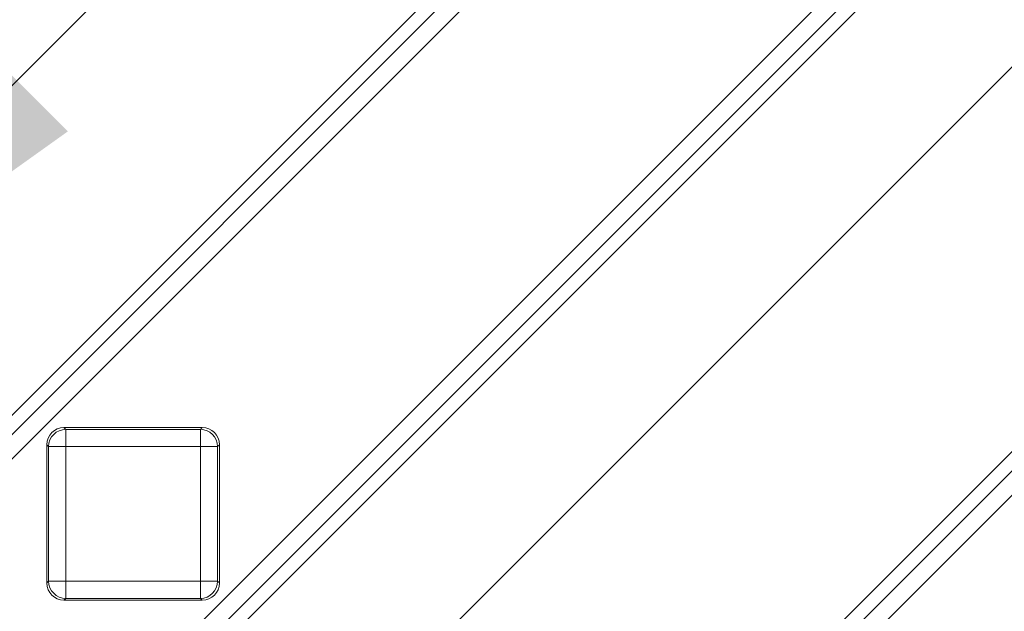
# Model space of a CAD drawing. Units: millimetres. Extents: x 0 to 288, y -261 to 204.
# Drawn here: x 154 to 160, y 63 to 67 of the extents above; entities that cross this region are included whole.
import ezdxf
from ezdxf.enums import TextEntityAlignment as Align

# ---------------------------------------------------------------- set-up
doc = ezdxf.new("R2010")
doc.units = ezdxf.units.MM
for name, color, linetype in [('DV7_Predeterminado', 7, 'Continuous'), ('M-3BR-25_V.03', 7, 'Continuous'), ('Predeterminado', 7, 'Continuous')]:
    doc.layers.add(name, color=color, linetype=linetype)
doc.styles.add('SEACAD_Arial', font='arial.ttf')
doc.dimstyles.new('ISO', dxfattribs={"dimtxt": 2.5, "dimasz": 2.5, "dimexe": 1.25, "dimexo": 0, "dimtad": 0, "dimdec": 1, "dimlfac": 10, "dimtxsty": 'SEACAD_Arial', "dimblk1": '_SE_FILLED', "dimblk2": '_SE_FILLED', "dimsah": 1, "dimcen": 1.25, "dimadec": 0, "dimazin": 0, "dimtfac": 0.5, "dimtmove": 0, "dimatfit": 3, "dimfxl": 1, "dimarcsym": 0})

# ---------------------------------------------------------------- blocks, each defined once
blk = doc.blocks.new('SE6')
at = {"layer": 'DV7_Predeterminado', "color": 7, "linetype": 'Continuous', "lineweight": 13}
blk.add_line((166.7758, 73.1323), (155.2758, 61.6323), dxfattribs=at)
at = {"layer": 'M-3BR-25_V.03', "color": 7, "linetype": 'Continuous', "lineweight": 13}
for p, q in [((154.6393, 62.4764), (165.2984, 73.1356)), ((165.369, 73.0649), (154.7099, 62.4058)), ((154.9003, 62.4847), (165.4017, 72.9861)), ((151.6813, 61.6997), (162.3404, 72.3588)), ((157.6813, 61.6997), (168.3404, 72.3588)), ((162.411, 72.2882), (151.7519, 61.629)), ((168.411, 72.2882), (157.7519, 61.629)), ((162.15, 72.2799), (151.6486, 61.7785)), ((168.15, 72.2799), (157.6486, 61.7785)), ((154.475, 64.2323), (155.2753, 64.2323)), ((154.475, 64.2323), (154.4858, 64.2215)), ((154.4858, 64.2215), (155.2645, 64.2215)), ((154.4858, 64.1217), (154.4858, 64.2215)), ((155.2645, 64.2215), (155.2753, 64.2323)), ((155.2645, 64.1217), (155.2645, 64.2215)), ((154.3751, 63.3322), (154.3751, 64.1324)), ((154.3859, 64.1217), (154.3751, 64.1324)), ((155.3751, 64.1324), (155.3644, 64.1217)), ((155.3751, 64.1324), (155.3751, 63.3322)), ((154.3859, 63.3429), (154.3859, 64.1217)), ((154.3859, 64.1217), (154.4858, 64.1217)), ((154.4858, 64.1217), (154.4858, 63.3429)), ((155.2645, 64.1217), (154.4858, 64.1217)), ((155.2645, 63.3429), (155.2645, 64.1217)), ((155.2645, 64.1217), (155.3644, 64.1217)), ((155.3644, 64.1217), (155.3644, 63.3429)), ((154.3751, 63.3322), (154.3859, 63.3429)), ((154.3859, 63.3429), (154.4858, 63.3429)), ((154.4858, 63.3429), (155.2645, 63.3429)), ((154.4858, 63.2431), (154.4858, 63.3429)), ((155.2645, 63.3429), (155.3644, 63.3429)), ((155.2645, 63.2431), (155.2645, 63.3429)), ((155.3644, 63.3429), (155.3751, 63.3322)), ((154.4858, 63.2431), (154.475, 63.2323)), ((155.2753, 63.2323), (154.475, 63.2323)), ((155.2645, 63.2431), (154.4858, 63.2431)), ((155.2753, 63.2323), (155.2645, 63.2431))]:
    blk.add_line(p, q, dxfattribs=at)
for centre, major_axis, start_param, end_param in [((154.4753, 64.1322), (0.0709, -0.0709), 2.357564, 3.925621), ((154.4858, 64.1217), (-0.0707, -0.0707), 3.92836, 5.496418), ((155.2645, 64.1217), (0.0707, -0.0707), 0.786768, 2.354825), ((155.275, 64.1322), (-0.0709, -0.0709), 2.357564, 3.925621), ((154.4753, 63.3324), (0.0709, 0.0709), 2.357564, 3.925621), ((154.4858, 63.3429), (-0.0707, 0.0707), 0.786768, 2.354825), ((155.2645, 63.3429), (-0.0707, -0.0707), 0.786768, 2.354825), ((155.275, 63.3324), (-0.0709, 0.0709), 2.357564, 3.925621)]:
    blk.add_ellipse(centre, major_axis=major_axis, ratio=0.997265, start_param=start_param, end_param=end_param, dxfattribs=at)
blk = doc.blocks.new('DMBLK17')
at = {"layer": 'Predeterminado', "linetype": 'Continuous', "lineweight": 25}
for points in [[(161.8727, 74.4999), (162.462, 73.9106), (163.9351, 75.973)], [(153.9083, 66.5354), (152.4351, 64.473), (154.4975, 65.9461)]]:
    blk.add_hatch(color=7, dxfattribs=at).paths.add_polyline_path(points)
at = {"layer": 'Predeterminado', "color": 7, "linetype": 'Continuous', "lineweight": 25}
for p, q in [((168.5388, 80.5767), (152.4351, 64.473)), ((166.7758, 73.1323), (163.0513, 76.8569)), ((155.2758, 61.6323), (151.5513, 65.3569))]:
    blk.add_line(p, q, dxfattribs=at)
at = {"layer": 'Predeterminado', "color": 7, "linetype": 'Continuous', "lineweight": 25, "style": 'SEACAD_Arial'}
blk.add_text('162,6', height=2.5, rotation=45, dxfattribs=at).set_placement((168.2737, 82.0793), align=Align.TOP_LEFT)
blk = doc.blocks.new('_SE_FILLED')
at = {"color": 0}
blk.add_line((0, 0), (-1, 0), dxfattribs=at)
blk.add_solid([(0, 0), (-1, -0.1665), (-1, 0.1665), (0, 0)], dxfattribs=at)

msp = doc.modelspace()

# ---------------------------------------------------------------- block references
at = {"layer": 'Predeterminado'}
msp.add_blockref('SE6', (0, 0), dxfattribs=at)

# ---------------------------------------------------------------- dimensions: what is measured, and where the dimension line sits
at = {"layer": 'Predeterminado', "color": 7, "linetype": 'Continuous', "lineweight": 25}
dim = msp.add_linear_dim(base=(163.9351, 75.973), p1=(166.7758, 73.1323), p2=(155.2758, 61.6323), angle=225, text='\\A1;<>', dimstyle='ISO', dxfattribs=at)
dim.commit()
dim.dimension.update_dxf_attribs({"geometry": 'DMBLK17', "text_midpoint": (168.5388, 80.5767), "dimtype": 161})

doc.saveas('drawing.dxf')
